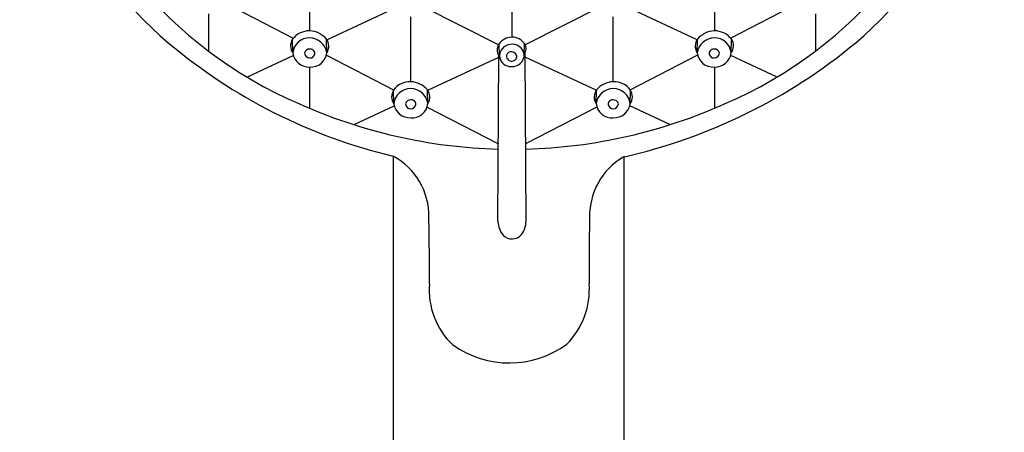
# Model space of a CAD drawing. Extents: x 2381.4 to 2399.9, y 132.1 to 164.7.
# Drawn here: x 2395 to 2399.3, y 159.3 to 161.1 of the extents above; entities that cross this region are included whole.
import ezdxf

# ---------------------------------------------------------------- set-up
doc = ezdxf.new("R2010")
doc.units = 0
doc.header["$LTSCALE"] = 0.64311
doc.layers.get('0').update_dxf_attribs({"color": 255, "linetype": 'CONTINUOUS'})

msp = doc.modelspace()

# ---------------------------------------------------------------- linework, layer by layer
for p, q in [((2396.2885, 161.355), (2396.2885, 161.0651)), ((2397.1779, 161.038), (2397.1778, 161.3404)), ((2398.0669, 161.355), (2398.0669, 161.0651)), ((2395.9162, 161.1881), (2396.2169, 161.0332)), ((2396.3642, 161.0266), (2396.6773, 161.1727)), ((2396.7863, 161.1717), (2397.1195, 161.004)), ((2397.5691, 161.1717), (2397.2359, 161.004)), ((2397.9912, 161.0266), (2397.678, 161.1727)), ((2398.4392, 161.1881), (2398.1385, 161.0332)), ((2395.844, 161.1404), (2395.844, 160.9764)), ((2396.7331, 160.8424), (2396.7331, 161.1271)), ((2397.6222, 160.8424), (2397.6222, 161.1271)), ((2398.5114, 161.1404), (2398.5114, 160.9764)), ((2396.2142, 160.9683), (2396.2132, 161.0284)), ((2396.364, 160.9693), (2396.3622, 161.0295)), ((2397.9914, 160.9693), (2397.9932, 161.0295)), ((2398.1412, 160.9683), (2398.1422, 161.0284)), ((2397.1228, 160.953), (2397.1214, 161.0087)), ((2397.2317, 160.9619), (2397.2325, 161.0099)), ((2396.0128, 160.8626), (2396.2166, 160.9577)), ((2396.362, 160.9585), (2396.6576, 160.8062)), ((2396.8076, 160.805), (2397.1195, 160.9505)), ((2397.1161, 160.2289), (2397.1195, 160.9566)), ((2397.2392, 160.2289), (2397.2358, 160.9687)), ((2397.5478, 160.805), (2397.2359, 160.9505)), ((2397.9934, 160.9585), (2397.6978, 160.8062)), ((2398.3426, 160.8626), (2398.1388, 160.9577)), ((2396.2885, 160.9068), (2396.2885, 160.726)), ((2398.0669, 160.9068), (2398.0669, 160.726)), ((2396.6583, 160.7457), (2396.6573, 160.8058)), ((2396.8081, 160.7467), (2396.8063, 160.8068)), ((2397.5472, 160.7467), (2397.5491, 160.8068)), ((2397.6971, 160.7457), (2397.6981, 160.8058)), ((2396.4837, 160.6539), (2396.6604, 160.7363)), ((2396.8044, 160.7305), (2397.1177, 160.5691)), ((2397.5509, 160.7305), (2397.2376, 160.5691)), ((2397.8717, 160.6539), (2397.695, 160.7363)), ((2396.6554, 160.5157), (2396.6554, 157.4092)), ((2397.6686, 160.5157), (2397.6686, 157.4092))]:
    msp.add_line(p, q)
for centre, radius, start, end in [((2396.8788, 162.4315), 1.8651, 181.8208, 229.5077), ((2397.4766, 162.4315), 1.8651, 310.4923, 358.1792), ((2396.9745, 162.4725), 1.8752, 191.3064, 246.9571), ((2397.3808, 162.4725), 1.8752, 293.0429, 348.6936), ((2396.2851, 160.9763), 0.0888, 87.4751, 144.0591), ((2396.2845, 160.9628), 0.1024, 40.6692, 87.4951), ((2398.0708, 160.9628), 0.1024, 92.5049, 139.3308), ((2398.0703, 160.9763), 0.0888, 35.9409, 92.5249), ((2396.2598, 160.9992), 0.0551, 147.8809, 214.0633), ((2396.2881, 160.9604), 0.0743, 89.2777, 173.8926), ((2396.2869, 160.9566), 0.0781, 9.3422, 88.4876), ((2396.32, 160.9981), 0.0526, 326.8076, 36.6565), ((2397.1797, 160.9656), 0.0725, 92.6134, 152.39), ((2397.1779, 160.971), 0.0671, 33.3864, 91.2384), ((2398.0354, 160.9981), 0.0526, 143.3435, 213.1924), ((2398.0684, 160.9566), 0.0781, 91.5124, 170.6578), ((2398.0673, 160.9604), 0.0743, 6.1074, 90.7223), ((2398.0956, 160.9992), 0.0551, 325.9367, 32.1191), ((2397.2068, 162.8401), 2.3889, 229.8892, 256.6559), ((2396.2883, 160.9635), 0.0223, 88.218, 170.4732), ((2396.291, 160.9658), 0.0201, 358.1937, 95.6853), ((2397.1588, 160.9819), 0.0467, 158.2134, 219.581), ((2397.1751, 160.9543), 0.0523, 96.3317, 182.3667), ((2397.1785, 160.9532), 0.0539, 9.2879, 99.8536), ((2397.1986, 160.9865), 0.0412, 323.3228, 31.2646), ((2397.125, 162.9044), 2.4534, 282.7476, 309.5639), ((2398.0644, 160.9658), 0.0201, 84.3147, 181.8063), ((2398.0671, 160.9635), 0.0223, 9.5268, 91.782), ((2396.2857, 160.979), 0.0723, 188.5035, 272.6072), ((2396.2891, 160.9693), 0.0229, 185.3592, 269.7152), ((2396.2942, 160.9768), 0.0702, 265.7305, 353.9039), ((2396.2902, 160.9675), 0.021, 266.7619, 353.5494), ((2397.1738, 160.9601), 0.0516, 188.8988, 271.6008), ((2397.1727, 160.9541), 0.0193, 99.3119, 189.7557), ((2397.1759, 160.9553), 0.0226, 191.3379, 287.9193), ((2397.1752, 160.9496), 0.0242, 22.4231, 103.4647), ((2397.1777, 160.9625), 0.054, 267.4134, 359.3746), ((2397.1791, 160.9528), 0.0194, 281.1623, 18.1973), ((2398.0611, 160.9768), 0.0702, 186.0961, 274.2695), ((2398.0652, 160.9675), 0.021, 186.4506, 273.2381), ((2398.0697, 160.979), 0.0723, 267.3928, 351.4965), ((2398.0663, 160.9693), 0.0229, 270.2848, 354.6408), ((2396.7039, 160.7765), 0.0551, 147.8809, 214.0633), ((2396.7292, 160.7537), 0.0888, 87.4751, 144.0591), ((2396.7322, 160.7378), 0.0743, 89.2777, 173.8926), ((2396.7286, 160.7401), 0.1024, 40.6692, 87.4951), ((2396.7311, 160.734), 0.0781, 9.3422, 88.4876), ((2396.7641, 160.7755), 0.0526, 326.8076, 36.6565), ((2397.5912, 160.7755), 0.0526, 143.3435, 213.1924), ((2397.6243, 160.734), 0.0781, 91.5124, 170.6578), ((2397.6267, 160.7401), 0.1024, 92.5049, 139.3308), ((2397.6262, 160.7537), 0.0888, 35.9409, 92.5249), ((2397.6232, 160.7378), 0.0743, 6.1074, 90.7223), ((2397.6514, 160.7765), 0.0551, 325.9367, 32.1191), ((2396.7324, 160.7409), 0.0223, 88.218, 170.4732), ((2396.7351, 160.7431), 0.0201, 358.1937, 95.6853), ((2397.6203, 160.7431), 0.0201, 84.3147, 181.8063), ((2397.6229, 160.7409), 0.0223, 9.5268, 91.782), ((2397.1785, 162.8348), 2.289, 245.8086, 268.4759), ((2396.7298, 160.7564), 0.0723, 188.5035, 272.6072), ((2396.7332, 160.7467), 0.0229, 185.3592, 269.7152), ((2396.7383, 160.7541), 0.0702, 265.7305, 353.9039), ((2396.7343, 160.7449), 0.021, 266.7619, 353.5494), ((2397.1769, 162.8348), 2.289, 271.5241, 294.1914), ((2397.617, 160.7541), 0.0702, 186.0961, 274.2695), ((2397.6211, 160.7449), 0.021, 186.4506, 273.2381), ((2397.6255, 160.7564), 0.0723, 267.3928, 351.4965), ((2397.6221, 160.7467), 0.0229, 270.2848, 354.6408), ((2396.5137, 160.2524), 0.2991, 359.1844, 61.7071), ((2397.8195, 160.2523), 0.3011, 120.5663, 180.6979), ((2385.9073, 160.0319), 10.9075, 359.60068, 1.13597), ((2408.6922, 160.0323), 11.1758, 178.8911, 180.39219), ((2397.2075, 160.2296), 0.0914, 180.4442, 221.3601), ((2397.145, 160.2301), 0.0943, 321.7427, 359.2539), ((2397.1778, 160.2055), 0.0532, 223.0234, 320.6307), ((2397.1481, 159.9301), 0.3345, 175.5896, 226.4416), ((2397.1789, 159.9302), 0.3387, 315.0802, 4.3426), ((2397.1659, 160.038), 0.4294, 234.68, 306.0801)]:
    msp.add_arc(centre, radius, start, end)

doc.saveas('drawing.dxf')
